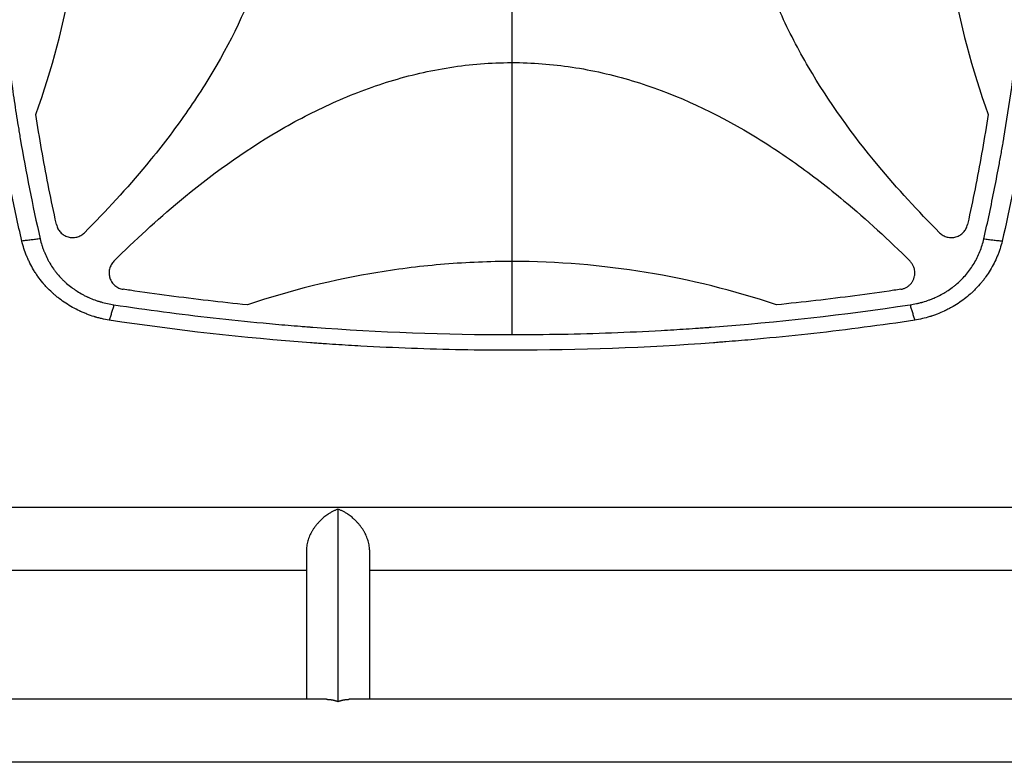
# Model space of a CAD drawing. Units: millimetres. Extents: x -7868 to 8521, y -6774 to 7520.
# Drawn here: x -929 to -335, y -4347 to -3899 of the extents above; entities that cross this region are included whole.
import ezdxf

# ---------------------------------------------------------------- set-up
doc = ezdxf.new("R2010")
doc.units = ezdxf.units.MM
doc.header["$LTSCALE"] = 20
doc.layers.add('2d', color=230, linetype='Continuous')

msp = doc.modelspace()

# ---------------------------------------------------------------- linework, layer by layer
at = {"layer": '2d'}
for p, q in [((-631.7, -3485.05), (-631.7, -4088.95)), ((-922.01, -4005), (-922.01, -4005)), ((-828.12, -4005), (-828.12, -4005)), ((-435.28, -4005), (-435.28, -4005)), ((-918.64, -4021), (-918.64, -4021)), ((-846.84, -4021), (-846.85, -4021)), ((-416.55, -4021), (-416.56, -4021)), ((-861.72, -4034.76), (-861.72, -4034.75)), ((-401.68, -4034.76), (-401.68, -4034.75)), ((-1072.55, -4193), (-266.45, -4193)), ((-736.7, -4194.28), (-736.7, -4310.28)), ((-755.7, -4218.85), (-755.7, -4309)), ((-717.7, -4218.85), (-717.7, -4309)), ((-1061.99, -4231), (-755.7, -4231)), ((-717.7, -4231), (-277.01, -4231)), ((-743.55, -4309), (-1420.45, -4309)), ((-104, -4309), (-729.85, -4309)), ((-104, -4347), (-1984.46, -4347))]:
    msp.add_line(p, q, dxfattribs=at)
msp.add_arc((-391.68, -4036), 10, 276.93668, 276.93699, dxfattribs=at)
for points, knots in [([(-916.37, -3542.82), (-918.67, -3552.9), (-920.82, -3562.99), (-923.83, -3578.15), (-925.28, -3585.74), (-926.89, -3594.61), (-927.66, -3599.04), (-928.05, -3601.26), (-928.21, -3602.21), (-928.32, -3602.85), (-928.37, -3603.16), (-930.15, -3613.67), (-931.74, -3623.86), (-933.9, -3639.18), (-934.93, -3646.85), (-936.03, -3655.8), (-936.56, -3660.27), (-936.78, -3662.19), (-936.92, -3663.47), (-937, -3664.11), (-938.22, -3675.01), (-939.23, -3685.28), (-940.53, -3700.7), (-941.12, -3708.41), (-941.72, -3717.41), (-941.99, -3721.92), (-942.12, -3724.17), (-942.18, -3725.13), (-942.21, -3725.77), (-942.23, -3726.1), (-942.82, -3736.65), (-943.24, -3746.89), (-943.66, -3762.25), (-943.82, -3769.94), (-943.9, -3778.9), (-943.92, -3783.38), (-943.93, -3785.62), (-943.93, -3786.58), (-943.93, -3787.23), (-943.93, -3787.55), (-943.92, -3798.07), (-943.77, -3808.27), (-943.33, -3823.57), (-943.05, -3831.22), (-942.64, -3840.14), (-942.41, -3844.6), (-942.31, -3846.51), (-942.24, -3847.79), (-942.2, -3848.43), (-941.58, -3859.24), (-940.86, -3869.4), (-939.14, -3889.72), (-938.13, -3899.87), (-935.83, -3920.16), (-934.54, -3930.29), (-932.4, -3945.46), (-931.27, -3953.05), (-929.86, -3961.88), (-929.13, -3966.3), (-928.82, -3968.2), (-928.6, -3969.46), (-928.5, -3970.09), (-924.95, -3990.94), (-920.95, -4011.09), (-916.37, -4031.18)], [0, 0, 0, 0, 0.0625, 0.0625, 0.09375, 0.109375, 0.117187, 0.121094, 0.123047, 0.123047, 0.125, 0.125, 0.1875, 0.1875, 0.21875, 0.234375, 0.242187, 0.246094, 0.246094, 0.25, 0.25, 0.3125, 0.3125, 0.34375, 0.359375, 0.367187, 0.371094, 0.373047, 0.373047, 0.375, 0.375, 0.4375, 0.4375, 0.46875, 0.484375, 0.492187, 0.496094, 0.498047, 0.498047, 0.5, 0.5, 0.5625, 0.5625, 0.59375, 0.609375, 0.617187, 0.621094, 0.621094, 0.625, 0.625, 0.6875, 0.6875, 0.75, 0.75, 0.8125, 0.8125, 0.84375, 0.859375, 0.867187, 0.871094, 0.871094, 0.875, 0.875, 1, 1, 1, 1]), ([(-347.03, -4031.18), (-344.73, -4021.1), (-342.58, -4011.01), (-339.57, -3995.85), (-338.12, -3988.26), (-336.51, -3979.39), (-335.74, -3974.96), (-335.35, -3972.74), (-335.19, -3971.79), (-335.08, -3971.15), (-335.03, -3970.84), (-333.25, -3960.33), (-331.66, -3950.14), (-329.5, -3934.82), (-328.47, -3927.15), (-327.37, -3918.2), (-326.84, -3913.73), (-326.62, -3911.81), (-326.48, -3910.53), (-326.4, -3909.89), (-325.18, -3898.99), (-324.17, -3888.72), (-322.87, -3873.3), (-322.28, -3865.59), (-321.68, -3856.59), (-321.41, -3852.08), (-321.28, -3849.83), (-321.22, -3848.87), (-321.19, -3848.23), (-321.17, -3847.9), (-320.58, -3837.35), (-320.16, -3827.11), (-319.74, -3811.75), (-319.58, -3804.06), (-319.5, -3795.1), (-319.48, -3790.62), (-319.47, -3788.38), (-319.47, -3787.42), (-319.47, -3786.77), (-319.47, -3786.45), (-319.48, -3775.93), (-319.63, -3765.73), (-320.07, -3750.43), (-320.35, -3742.78), (-320.76, -3733.86), (-320.99, -3729.4), (-321.09, -3727.49), (-321.16, -3726.21), (-321.2, -3725.57), (-321.82, -3714.76), (-322.54, -3704.6), (-324.26, -3684.28), (-325.27, -3674.13), (-327.57, -3653.84), (-328.86, -3643.71), (-331, -3628.54), (-332.13, -3620.95), (-333.54, -3612.12), (-334.27, -3607.7), (-334.58, -3605.8), (-334.8, -3604.54), (-334.9, -3603.91), (-338.45, -3583.06), (-342.45, -3562.91), (-347.03, -3542.82)], [0, 0, 0, 0, 0.0625, 0.0625, 0.09375, 0.109375, 0.117187, 0.121094, 0.123047, 0.123047, 0.125, 0.125, 0.1875, 0.1875, 0.21875, 0.234375, 0.242187, 0.246094, 0.246094, 0.25, 0.25, 0.3125, 0.3125, 0.34375, 0.359375, 0.367187, 0.371094, 0.373047, 0.373047, 0.375, 0.375, 0.4375, 0.4375, 0.46875, 0.484375, 0.492187, 0.496094, 0.498047, 0.498047, 0.5, 0.5, 0.5625, 0.5625, 0.59375, 0.609375, 0.617187, 0.621094, 0.621094, 0.625, 0.625, 0.6875, 0.6875, 0.75, 0.75, 0.8125, 0.8125, 0.84375, 0.859375, 0.867187, 0.871094, 0.871094, 0.875, 0.875, 1, 1, 1, 1]), ([(-335.97, -3541.47), (-333.63, -3551.68), (-331.45, -3561.85), (-328.42, -3577.05), (-327.45, -3582.11), (-326.04, -3589.68), (-325.36, -3593.46), (-324.58, -3597.86), (-324.2, -3600.07), (-324.01, -3601.17), (-323.92, -3601.71), (-323.88, -3601.95), (-323.85, -3602.11), (-323.83, -3602.18), (-322.07, -3612.49), (-320.48, -3622.69), (-318.31, -3637.95), (-317.28, -3645.57), (-316.18, -3654.45), (-315.65, -3658.88), (-315.39, -3661.09), (-315.27, -3662.2), (-315.21, -3662.67), (-315.18, -3662.99), (-315.16, -3663.15), (-313.97, -3673.55), (-312.96, -3683.78), (-311.65, -3699.1), (-311.05, -3706.76), (-310.44, -3715.68), (-310.17, -3720.14), (-310.03, -3722.37), (-309.97, -3723.48), (-309.94, -3723.96), (-309.92, -3724.28), (-309.91, -3724.43), (-309.32, -3734.86), (-308.87, -3745.12), (-308.43, -3760.51), (-308.26, -3768.2), (-308.16, -3777.16), (-308.13, -3781.65), (-308.12, -3783.89), (-308.12, -3784.85), (-308.12, -3785.49), (-308.12, -3785.81), (-308.11, -3796.41), (-308.25, -3806.71), (-308.67, -3822.16), (-308.85, -3827.31), (-309.28, -3837.61), (-309.53, -3842.77), (-310.39, -3858.22), (-311.12, -3868.54), (-312.42, -3884.04), (-313.13, -3891.8), (-314.06, -3900.86), (-314.55, -3905.39), (-314.8, -3907.66), (-314.92, -3908.79), (-314.99, -3909.36), (-315.02, -3909.6), (-315.03, -3909.76), (-315.04, -3909.84), (-316.21, -3920.14), (-317.51, -3930.38), (-319.69, -3945.79), (-320.84, -3953.5), (-322.28, -3962.51), (-323.03, -3967.02), (-323.4, -3969.28), (-323.6, -3970.41), (-323.69, -3970.97), (-323.73, -3971.21), (-323.76, -3971.37), (-323.77, -3971.46), (-327.23, -3991.7), (-331.28, -4012.05), (-335.97, -4032.53)], [0, 0, 0, 0, 0.0625, 0.0625, 0.09375, 0.09375, 0.109375, 0.117188, 0.121094, 0.123047, 0.124023, 0.124512, 0.124512, 0.125, 0.125, 0.1875, 0.1875, 0.21875, 0.234375, 0.242188, 0.246094, 0.248047, 0.249023, 0.249023, 0.25, 0.25, 0.3125, 0.3125, 0.34375, 0.359375, 0.367188, 0.371094, 0.373047, 0.374023, 0.374023, 0.375, 0.375, 0.4375, 0.4375, 0.46875, 0.484375, 0.492188, 0.496094, 0.498047, 0.498047, 0.5, 0.5, 0.5625, 0.5625, 0.59375, 0.59375, 0.625, 0.625, 0.6875, 0.6875, 0.71875, 0.734375, 0.742188, 0.746094, 0.748047, 0.749023, 0.749512, 0.749512, 0.75, 0.75, 0.8125, 0.8125, 0.84375, 0.859375, 0.867188, 0.871094, 0.873047, 0.874023, 0.874512, 0.874512, 0.875, 0.875, 1, 1, 1, 1]), ([(-889.69, -3546.52), (-876.69, -3559.53), (-864.28, -3572.99), (-837.12, -3605.68), (-822.92, -3625.33), (-807.52, -3651.69), (-804.56, -3657.05), (-798.91, -3667.98), (-796.21, -3673.57), (-788.63, -3690.49), (-784.28, -3701.98), (-777.14, -3725.42), (-774.35, -3737.37), (-771.5, -3755.69), (-770.78, -3761.88), (-769.81, -3774.18), (-769.56, -3780.31), (-769.51, -3798.68), (-770.42, -3810.87), (-773.14, -3829.06), (-774.28, -3835.12), (-777, -3847.2), (-778.58, -3853.2), (-787.41, -3882.7), (-797.51, -3904.97), (-812.93, -3931.61), (-816.16, -3936.88), (-822.85, -3947.26), (-826.3, -3952.36), (-836.96, -3967.41), (-844.45, -3977.12), (-864.06, -4000.77), (-876.58, -4014.37), (-889.69, -4027.48)], [0.0309809, 0.0309809, 0.0309809, 0.0309809, 0.125, 0.125, 0.25, 0.25, 0.28125, 0.28125, 0.3125, 0.3125, 0.375, 0.375, 0.4375, 0.4375, 0.46875, 0.46875, 0.5, 0.5, 0.5625, 0.5625, 0.59375, 0.59375, 0.625, 0.625, 0.75, 0.75, 0.78125, 0.78125, 0.8125, 0.8125, 0.875, 0.875, 0.9692402, 0.9692402, 0.9692402, 0.9692402]), ([(-373.71, -4027.48), (-386.72, -4014.46), (-399.13, -4000.99), (-426.3, -3968.29), (-440.5, -3948.64), (-455.9, -3922.28), (-458.86, -3916.91), (-464.51, -3905.98), (-467.21, -3900.4), (-474.78, -3883.48), (-479.14, -3871.99), (-486.27, -3848.55), (-489.06, -3836.59), (-491.9, -3818.27), (-492.63, -3812.08), (-493.6, -3799.78), (-493.84, -3793.65), (-493.88, -3775.28), (-492.98, -3763.1), (-490.25, -3744.9), (-489.12, -3738.84), (-486.4, -3726.77), (-484.81, -3720.76), (-475.97, -3691.27), (-465.87, -3668.99), (-450.45, -3642.36), (-447.22, -3637.08), (-440.53, -3626.7), (-437.08, -3621.6), (-426.42, -3606.55), (-418.92, -3596.85), (-399.32, -3573.21), (-386.81, -3559.62), (-373.71, -3546.52)], [0.0309115, 0.0309115, 0.0309115, 0.0309115, 0.125, 0.125, 0.25, 0.25, 0.28125, 0.28125, 0.3125, 0.3125, 0.375, 0.375, 0.4375, 0.4375, 0.46875, 0.46875, 0.5, 0.5, 0.5625, 0.5625, 0.59375, 0.59375, 0.625, 0.625, 0.75, 0.75, 0.78125, 0.78125, 0.8125, 0.8125, 0.875, 0.875, 0.9691711, 0.9691711, 0.9691711, 0.9691711]), ([(-919.02, -3956.14), (-909.19, -3928.8), (-901.88, -3901.02), (-894.5, -3858.71), (-892.65, -3844.5), (-890.79, -3823.01), (-890.32, -3815.83), (-889.7, -3801.39), (-889.54, -3794.14), (-889.55, -3757.88), (-892.06, -3729.3), (-901.88, -3672.96), (-909.19, -3645.2), (-919.02, -3617.86)], [0, 0, 0, 0, 0.25, 0.25, 0.375, 0.375, 0.4375, 0.4375, 0.5, 0.5, 0.75, 0.75, 1, 1, 1, 1]), ([(-344.38, -3617.86), (-354.21, -3645.2), (-361.52, -3672.98), (-368.9, -3715.29), (-370.75, -3729.5), (-372.61, -3750.99), (-373.08, -3758.17), (-373.7, -3772.61), (-373.86, -3779.86), (-373.85, -3816.12), (-371.34, -3844.7), (-361.52, -3901.04), (-354.21, -3928.8), (-344.38, -3956.14)], [0, 0, 0, 0, 0.25, 0.25, 0.375, 0.375, 0.4375, 0.4375, 0.5, 0.5, 0.75, 0.75, 1, 1, 1, 1]), ([(-927.43, -4032.53), (-929.78, -4022.29), (-931.96, -4012.08), (-935.01, -3996.82), (-935.98, -3991.75), (-937.39, -3984.15), (-938.08, -3980.36), (-938.85, -3975.94), (-939.24, -3973.73), (-939.4, -3972.78), (-939.51, -3972.15), (-939.56, -3971.84), (-941.37, -3961.26), (-942.96, -3951.03), (-945.14, -3935.71), (-946.17, -3928.06), (-947.27, -3919.16), (-947.8, -3914.71), (-948.02, -3912.8), (-948.16, -3911.53), (-948.24, -3910.9), (-949.47, -3899.98), (-950.49, -3889.72), (-951.8, -3874.34), (-952.39, -3866.66), (-953, -3857.7), (-953.27, -3853.23), (-953.4, -3850.99), (-953.46, -3850.04), (-953.5, -3849.4), (-953.52, -3849.08), (-954.12, -3838.46), (-954.55, -3828.16), (-954.99, -3812.72), (-955.15, -3805), (-955.25, -3796), (-955.27, -3792.14), (-955.28, -3789.57), (-955.28, -3788.29), (-955.28, -3787)], [0, 0, 0, 0, 0.0627205, 0.0627205, 0.0940808, 0.0940808, 0.1097609, 0.117601, 0.121521, 0.123481, 0.123481, 0.125441, 0.125441, 0.1881616, 0.1881616, 0.2195218, 0.235202, 0.243042, 0.2469621, 0.2469621, 0.2508821, 0.2508821, 0.3136026, 0.3136026, 0.3449629, 0.360643, 0.3684831, 0.3724031, 0.3743631, 0.3743631, 0.3763231, 0.3763231, 0.4390437, 0.4390437, 0.4704039, 0.486084, 0.4939241, 0.4939241, 0.5017642, 0.5017642, 0.5017642, 0.5017642]), ([(-871.85, -4044.65), (-859.12, -4031.95), (-845.95, -4019.82), (-813.54, -3992.81), (-793.83, -3978.52), (-767.39, -3963.04), (-762.01, -3960.06), (-751.05, -3954.37), (-745.44, -3951.65), (-728.47, -3944.03), (-716.94, -3939.65), (-693.42, -3932.47), (-681.42, -3929.67), (-663.02, -3926.8), (-656.81, -3926.07), (-644.47, -3925.1), (-638.31, -3924.86), (-632.01, -3924.84), (-631.86, -3924.84), (-631.7, -3924.84)], [0.0334073, 0.0334073, 0.0334073, 0.0334073, 0.125, 0.125, 0.25, 0.25, 0.28125, 0.28125, 0.3125, 0.3125, 0.375, 0.375, 0.4375, 0.4375, 0.46875, 0.46875, 0.5, 0.5, 0.5007904, 0.5007904, 0.5007904, 0.5007904]), ([(-631.7, -3924.84), (-619.57, -3924.84), (-607.49, -3925.76), (-589.37, -3928.49), (-583.29, -3929.63), (-571.16, -3932.38), (-565.15, -3933.97), (-535.57, -3942.88), (-513.22, -3953.06), (-486.5, -3968.58), (-481.21, -3971.84), (-470.81, -3978.57), (-465.7, -3982.04), (-450.62, -3992.76), (-440.9, -4000.29), (-417.6, -4019.67), (-404.35, -4031.89), (-391.55, -4044.65)], [0.5007904, 0.5007904, 0.5007904, 0.5007904, 0.5625, 0.5625, 0.59375, 0.59375, 0.625, 0.625, 0.75, 0.75, 0.78125, 0.78125, 0.8125, 0.8125, 0.875, 0.875, 0.9665505, 0.9665505, 0.9665505, 0.9665505]), ([(-906.53, -4022.56), (-906.77, -4021.46), (-907.01, -4020.36), (-908.76, -4012.29), (-910.2, -4005.31), (-914.33, -3984.3), (-916.81, -3970.25), (-919.02, -3956.14)], [0.210503, 0.210503, 0.210503, 0.210503, 0.25, 0.25, 0.5, 0.5, 1, 1, 1, 1]), ([(-344.38, -3956.14), (-346.59, -3970.25), (-349.07, -3984.31), (-353.2, -4005.31), (-354.64, -4012.29), (-356.39, -4020.36), (-356.63, -4021.46), (-356.87, -4022.56)], [0, 0, 0, 0, 0.5, 0.5, 0.75, 0.75, 0.789471, 0.789471, 0.789471, 0.789471]), ([(-906.53, -4022.56), (-906.33, -4023.44), (-906.03, -4024.28), (-905.41, -4025.46), (-905.17, -4025.85), (-904.65, -4026.57), (-904.37, -4026.91), (-903.77, -4027.56), (-903.44, -4027.87), (-902.75, -4028.43), (-902.38, -4028.69), (-901.63, -4029.16), (-901.24, -4029.37), (-900.43, -4029.73), (-900, -4029.88), (-898.72, -4030.26), (-897.84, -4030.39), (-896.5, -4030.42), (-896.05, -4030.4), (-895.17, -4030.29), (-894.73, -4030.21), (-893.87, -4030), (-893.44, -4029.86), (-892.61, -4029.52), (-892.21, -4029.33), (-891.44, -4028.89), (-891.06, -4028.64), (-890.35, -4028.1), (-890.01, -4027.8), (-889.69, -4027.48)], [0, 0, 0, 0, 0.00267016, 0.00267016, 0.00400525, 0.00400525, 0.00534033, 0.00534033, 0.00667541, 0.00667541, 0.00801049, 0.00801049, 0.00934557, 0.00934557, 0.01068066, 0.01068066, 0.01335082, 0.01335082, 0.0146859, 0.0146859, 0.01602099, 0.01602099, 0.01735607, 0.01735607, 0.01869115, 0.01869115, 0.02002623, 0.02002623, 0.02136131, 0.02136131, 0.02136131, 0.02136131]), ([(-373.71, -4027.48), (-373.07, -4028.12), (-372.37, -4028.66), (-371.2, -4029.32), (-370.79, -4029.52), (-369.96, -4029.85), (-369.54, -4029.99), (-368.68, -4030.21), (-368.24, -4030.29), (-367.35, -4030.4), (-366.9, -4030.42), (-366.02, -4030.4), (-365.58, -4030.37), (-364.7, -4030.23), (-364.25, -4030.13), (-362.97, -4029.76), (-362.16, -4029.4), (-361.02, -4028.69), (-360.65, -4028.44), (-359.97, -4027.87), (-359.64, -4027.57), (-359.04, -4026.92), (-358.75, -4026.57), (-358.23, -4025.85), (-358, -4025.47), (-357.59, -4024.69), (-357.41, -4024.28), (-357.1, -4023.44), (-356.97, -4023), (-356.87, -4022.56)], [0, 0, 0, 0, 0.0026702, 0.0026702, 0.0040053, 0.0040053, 0.0053404, 0.0053404, 0.00667551, 0.00667551, 0.00801061, 0.00801061, 0.00934571, 0.00934571, 0.01068081, 0.01068081, 0.01335101, 0.01335101, 0.01468611, 0.01468611, 0.01602121, 0.01602121, 0.01735632, 0.01735632, 0.01869142, 0.01869142, 0.02002652, 0.02002652, 0.02136162, 0.02136162, 0.02136162, 0.02136162]), ([(-874.67, -4080.29), (-876.25, -4080.02), (-877.8, -4079.7), (-880.08, -4079.15), (-880.83, -4078.95), (-881.94, -4078.65), (-882.5, -4078.49), (-883.14, -4078.3), (-883.46, -4078.2), (-883.62, -4078.15), (-883.69, -4078.13), (-883.73, -4078.11), (-883.75, -4078.11), (-885.31, -4077.62), (-886.81, -4077.1), (-889, -4076.25), (-889.73, -4075.96), (-890.8, -4075.5), (-891.33, -4075.27), (-891.94, -4074.99), (-892.25, -4074.85), (-892.4, -4074.78), (-892.47, -4074.75), (-892.51, -4074.73), (-892.53, -4074.72), (-895.49, -4073.33), (-898.29, -4071.77), (-902.22, -4069.18), (-903.49, -4068.28), (-905.34, -4066.87), (-905.94, -4066.39), (-906.83, -4065.66), (-907.27, -4065.29), (-907.77, -4064.85), (-908.02, -4064.63), (-908.13, -4064.54), (-908.2, -4064.47), (-908.24, -4064.44), (-909.46, -4063.36), (-910.6, -4062.27), (-912.24, -4060.57), (-912.78, -4060), (-913.56, -4059.13), (-913.95, -4058.69), (-914.39, -4058.17), (-914.58, -4057.95), (-914.71, -4057.8), (-914.77, -4057.72), (-915.85, -4056.43), (-916.81, -4055.17), (-918.18, -4053.24), (-918.85, -4052.26), (-919.49, -4051.26), (-919.91, -4050.6), (-920.11, -4050.26), (-921.12, -4048.58), (-921.88, -4047.2), (-922.94, -4045.09), (-923.44, -4044.02), (-924, -4042.76), (-924.27, -4042.13), (-924.38, -4041.86), (-924.46, -4041.67), (-924.5, -4041.58), (-925.71, -4038.61), (-926.69, -4035.61), (-927.43, -4032.53)], [0, 0, 0, 0, 0.0625, 0.0625, 0.09375, 0.09375, 0.109375, 0.117187, 0.121094, 0.123047, 0.124023, 0.124023, 0.125, 0.125, 0.1875, 0.1875, 0.21875, 0.21875, 0.234375, 0.242188, 0.246094, 0.248047, 0.249023, 0.249023, 0.25, 0.25, 0.375, 0.375, 0.4375, 0.4375, 0.46875, 0.46875, 0.484375, 0.492187, 0.496094, 0.498047, 0.498047, 0.5, 0.5, 0.5625, 0.5625, 0.59375, 0.59375, 0.609375, 0.617187, 0.621094, 0.621094, 0.625, 0.625, 0.6875, 0.6875, 0.71875, 0.734375, 0.734375, 0.75, 0.75, 0.8125, 0.8125, 0.84375, 0.859375, 0.867187, 0.871094, 0.871094, 0.875, 0.875, 1, 1, 1, 1]), ([(-916.37, -4031.18), (-916.08, -4032.49), (-915.56, -4034.42), (-914.83, -4036.62), (-914.43, -4037.71), (-914.26, -4038.17), (-914.14, -4038.48), (-914.08, -4038.63), (-913.53, -4040.03), (-912.72, -4041.84), (-911.66, -4043.9), (-911.18, -4044.77), (-910.86, -4045.35), (-910.69, -4045.63), (-909.85, -4047.06), (-908.76, -4048.73), (-907.39, -4050.6), (-906.67, -4051.51), (-906.36, -4051.9), (-906.15, -4052.16), (-906.04, -4052.29), (-905.09, -4053.43), (-903.77, -4054.89), (-902.13, -4056.51), (-901.4, -4057.19), (-900.91, -4057.63), (-900.66, -4057.85), (-899.42, -4058.94), (-897.88, -4060.19), (-895.99, -4061.54), (-895.03, -4062.19), (-894.54, -4062.51), (-894.33, -4062.65), (-894.19, -4062.74), (-894.12, -4062.78), (-892.94, -4063.53), (-891.25, -4064.52), (-889.19, -4065.58), (-888.15, -4066.08), (-887.69, -4066.29), (-887.39, -4066.42), (-887.24, -4066.49), (-885.89, -4067.1), (-884.05, -4067.84), (-881.86, -4068.6), (-880.74, -4068.95), (-880.18, -4069.12), (-879.94, -4069.19), (-879.78, -4069.24), (-879.7, -4069.26), (-877.09, -4070.01), (-874.5, -4070.58), (-871.85, -4070.98)], [0, 0, 0, 0, 0.0625, 0.09375, 0.109375, 0.117187, 0.117187, 0.125, 0.125, 0.1875, 0.21875, 0.234375, 0.234375, 0.25, 0.25, 0.3125, 0.34375, 0.359375, 0.367187, 0.367187, 0.375, 0.375, 0.4375, 0.46875, 0.484375, 0.484375, 0.5, 0.5, 0.5625, 0.59375, 0.609375, 0.617188, 0.621094, 0.621094, 0.625, 0.625, 0.6875, 0.71875, 0.734375, 0.742188, 0.742188, 0.75, 0.75, 0.8125, 0.84375, 0.859375, 0.867188, 0.871094, 0.871094, 0.875, 0.875, 1, 1, 1, 1]), ([(-391.55, -4070.98), (-390.23, -4070.78), (-388.27, -4070.42), (-386.02, -4069.89), (-384.91, -4069.6), (-384.36, -4069.45), (-384.12, -4069.38), (-383.96, -4069.34), (-383.88, -4069.31), (-382.53, -4068.92), (-380.64, -4068.31), (-378.5, -4067.49), (-377.44, -4067.05), (-376.91, -4066.82), (-376.69, -4066.73), (-376.54, -4066.66), (-376.46, -4066.63), (-375.16, -4066.05), (-373.37, -4065.17), (-371.35, -4064.04), (-370.5, -4063.54), (-369.94, -4063.2), (-369.66, -4063.02), (-368.26, -4062.14), (-366.63, -4061.02), (-364.82, -4059.61), (-363.93, -4058.88), (-363.5, -4058.51), (-363.31, -4058.35), (-363.19, -4058.24), (-363.13, -4058.19), (-361.05, -4056.39), (-359.2, -4054.49), (-356.65, -4051.44), (-355.85, -4050.39), (-354.32, -4048.24), (-353.6, -4047.13), (-352.24, -4044.85), (-351.61, -4043.69), (-350.44, -4041.31), (-349.9, -4040.09), (-348.42, -4036.38), (-347.63, -4033.82), (-347.03, -4031.18)], [0, 0, 0, 0, 0.0625, 0.09375, 0.109375, 0.117187, 0.121094, 0.121094, 0.125, 0.125, 0.1875, 0.21875, 0.234375, 0.242187, 0.246094, 0.246094, 0.25, 0.25, 0.3125, 0.34375, 0.359375, 0.359375, 0.375, 0.375, 0.4375, 0.46875, 0.484375, 0.492187, 0.496094, 0.496094, 0.5, 0.5, 0.625, 0.625, 0.6875, 0.6875, 0.75, 0.75, 0.8125, 0.8125, 0.875, 0.875, 1, 1, 1, 1]), ([(-335.97, -4032.53), (-336.34, -4034.09), (-336.78, -4035.62), (-337.51, -4037.88), (-337.9, -4039), (-338.32, -4040.11), (-338.6, -4040.84), (-338.75, -4041.2), (-339.5, -4043.03), (-340.15, -4044.47), (-341.57, -4047.28), (-342.33, -4048.66), (-343.95, -4051.35), (-344.81, -4052.67), (-346.18, -4054.59), (-346.88, -4055.54), (-347.74, -4056.63), (-348.11, -4057.09), (-348.36, -4057.39), (-348.49, -4057.55), (-349.62, -4058.9), (-350.67, -4060.07), (-352.32, -4061.77), (-352.88, -4062.33), (-353.75, -4063.15), (-354.18, -4063.56), (-354.7, -4064.03), (-354.96, -4064.26), (-355.09, -4064.38), (-355.14, -4064.43), (-355.18, -4064.46), (-355.2, -4064.48), (-357.5, -4066.51), (-359.96, -4068.39), (-363.9, -4070.97), (-365.25, -4071.78), (-367.34, -4072.95), (-368.04, -4073.32), (-369.12, -4073.87), (-369.66, -4074.14), (-370.29, -4074.45), (-370.61, -4074.6), (-370.77, -4074.67), (-370.84, -4074.71), (-370.89, -4074.73), (-370.91, -4074.74), (-372.32, -4075.39), (-373.74, -4076), (-375.92, -4076.84), (-376.65, -4077.11), (-377.77, -4077.5), (-378.33, -4077.69), (-378.99, -4077.9), (-379.32, -4078.01), (-379.48, -4078.06), (-379.56, -4078.08), (-379.6, -4078.09), (-379.63, -4078.1), (-382.55, -4079.01), (-385.58, -4079.75), (-388.73, -4080.29)], [0, 0, 0, 0, 0.0625, 0.0625, 0.09375, 0.109375, 0.109375, 0.125, 0.125, 0.1875, 0.1875, 0.25, 0.25, 0.3125, 0.3125, 0.34375, 0.359375, 0.367187, 0.367187, 0.375, 0.375, 0.4375, 0.4375, 0.46875, 0.46875, 0.484375, 0.492187, 0.496094, 0.498047, 0.499023, 0.499023, 0.5, 0.5, 0.625, 0.625, 0.6875, 0.6875, 0.71875, 0.71875, 0.734375, 0.742187, 0.746094, 0.748047, 0.749023, 0.749023, 0.75, 0.75, 0.8125, 0.8125, 0.84375, 0.84375, 0.859375, 0.867187, 0.871094, 0.873047, 0.874023, 0.874023, 0.875, 0.875, 1, 1, 1, 1]), ([(-871.85, -4044.65), (-872.51, -4045.31), (-873.06, -4046.05), (-873.74, -4047.25), (-873.94, -4047.68), (-874.27, -4048.54), (-874.41, -4048.98), (-874.62, -4049.87), (-874.69, -4050.33), (-874.78, -4051.25), (-874.79, -4051.71), (-874.75, -4052.63), (-874.7, -4053.08), (-874.58, -4053.76), (-874.53, -4053.99), (-874.41, -4054.44), (-874.35, -4054.66), (-874.13, -4055.31), (-873.96, -4055.74), (-873.65, -4056.35), (-873.55, -4056.56), (-873.31, -4056.96), (-873.19, -4057.15), (-872.54, -4058.11), (-871.93, -4058.79), (-870.87, -4059.68), (-870.5, -4059.95), (-869.72, -4060.44), (-869.32, -4060.65), (-868.49, -4061.03), (-868.05, -4061.19), (-867.16, -4061.46), (-866.71, -4061.56), (-866.25, -4061.62)], [0, 0, 0, 0, 0.00275472, 0.00275472, 0.00413207, 0.00413207, 0.00550943, 0.00550943, 0.00688679, 0.00688679, 0.00826415, 0.00826415, 0.00964151, 0.00964151, 0.01033019, 0.01033019, 0.01101886, 0.01101886, 0.01239622, 0.01239622, 0.0130849, 0.0130849, 0.01377358, 0.01377358, 0.0165283, 0.0165283, 0.01790566, 0.01790566, 0.01928301, 0.01928301, 0.02066037, 0.02066037, 0.02203773, 0.02203773, 0.02203773, 0.02203773]), ([(-631.7, -4044.84), (-638.47, -4044.84), (-645.26, -4044.98), (-658.81, -4045.53), (-665.58, -4045.95), (-685.83, -4047.6), (-699.24, -4049.24), (-739.19, -4055.79), (-765.45, -4062.29), (-791.34, -4071.01)], [0.5004316, 0.5004316, 0.5004316, 0.5004316, 0.5625, 0.5625, 0.625, 0.625, 0.75, 0.75, 1, 1, 1, 1]), ([(-472.06, -4071.01), (-497.95, -4062.29), (-524.19, -4055.8), (-577.35, -4047.08), (-604.28, -4044.85), (-631.61, -4044.84), (-631.65, -4044.84), (-631.7, -4044.84)], [0, 0, 0, 0, 0.25, 0.25, 0.5, 0.5, 0.5004316, 0.5004316, 0.5004316, 0.5004316]), ([(-388.62, -4051.73), (-388.62, -4051.08), (-388.68, -4050.43), (-388.87, -4049.47), (-388.95, -4049.15), (-389.14, -4048.52), (-389.25, -4048.21), (-389.63, -4047.3), (-389.93, -4046.73), (-390.48, -4045.91), (-390.68, -4045.64), (-391.1, -4045.13), (-391.32, -4044.89), (-391.55, -4044.65)], [0.014221056, 0.014221056, 0.014221056, 0.014221056, 0.016176054, 0.016176054, 0.017153553, 0.017153553, 0.018131052, 0.018131052, 0.020086051, 0.020086051, 0.02106355, 0.02106355, 0.022041049, 0.022041049, 0.022041049, 0.022041049]), ([(-397.15, -4061.62), (-396.56, -4061.54), (-395.98, -4061.4), (-395.14, -4061.11), (-394.87, -4061.01), (-394.33, -4060.77), (-394.06, -4060.64), (-393.27, -4060.21), (-392.78, -4059.88), (-392.1, -4059.32), (-391.87, -4059.12), (-391.45, -4058.71), (-391.24, -4058.49), (-390.66, -4057.82), (-390.31, -4057.34), (-389.86, -4056.57), (-389.72, -4056.31), (-389.47, -4055.78), (-389.35, -4055.5), (-389.04, -4054.66), (-388.88, -4054.09), (-388.72, -4053.22), (-388.68, -4052.92), (-388.63, -4052.33), (-388.62, -4052.03), (-388.62, -4051.73)], [0, 0, 0, 0, 0.00177763, 0.00177763, 0.00266645, 0.00266645, 0.00355526, 0.00355526, 0.0053329, 0.0053329, 0.00622171, 0.00622171, 0.00711053, 0.00711053, 0.00888816, 0.00888816, 0.00977698, 0.00977698, 0.01066579, 0.01066579, 0.01244342, 0.01244342, 0.01333224, 0.01333224, 0.01422106, 0.01422106, 0.01422106, 0.01422106]), ([(-791.34, -4071.01), (-807.12, -4069.42), (-822.87, -4067.58), (-846.44, -4064.48), (-854.28, -4063.39), (-863.49, -4062.03), (-864.87, -4061.83), (-866.25, -4061.62)], [0, 0, 0, 0, 0.5, 0.5, 0.75, 0.75, 0.794046, 0.794046, 0.794046, 0.794046]), ([(-397.15, -4061.62), (-398.51, -4061.83), (-399.87, -4062.03), (-409.07, -4063.38), (-416.93, -4064.48), (-440.51, -4067.58), (-456.27, -4069.41), (-472.06, -4071.01)], [0.2065593, 0.2065593, 0.2065593, 0.2065593, 0.25, 0.25, 0.5, 0.5, 1, 1, 1, 1]), ([(-871.85, -4070.98), (-851.9, -4073.98), (-831.91, -4076.61), (-801.89, -4079.98), (-791.88, -4081.01), (-776.85, -4082.42), (-769.33, -4083.09), (-760.55, -4083.8), (-756.16, -4084.14), (-753.97, -4084.31), (-753.03, -4084.38), (-752.4, -4084.43), (-752.09, -4084.45), (-711.8, -4087.46), (-671.76, -4088.95), (-631.7, -4088.95)], [0, 0, 0, 0, 0.125, 0.125, 0.1875, 0.1875, 0.21875, 0.234375, 0.2421875, 0.2460937, 0.2480469, 0.2480469, 0.25, 0.25, 0.5, 0.5, 0.5, 0.5]), ([(-631.7, -4088.95), (-611.67, -4088.95), (-591.65, -4088.57), (-561.63, -4087.46), (-551.62, -4086.99), (-536.62, -4086.15), (-529.12, -4085.7), (-520.37, -4085.11), (-516, -4084.8), (-513.81, -4084.64), (-512.87, -4084.57), (-512.25, -4084.52), (-511.94, -4084.5), (-471.49, -4081.48), (-431.46, -4076.99), (-391.55, -4070.98)], [0.5, 0.5, 0.5, 0.5, 0.625, 0.625, 0.6875, 0.6875, 0.71875, 0.734375, 0.7421875, 0.7460937, 0.7480469, 0.7480469, 0.75, 0.75, 1, 1, 1, 1]), ([(-388.73, -4080.29), (-409, -4083.34), (-429.27, -4085.99), (-459.64, -4089.38), (-469.77, -4090.42), (-484.94, -4091.83), (-492.52, -4092.5), (-501.37, -4093.22), (-505.79, -4093.56), (-507.68, -4093.71), (-508.95, -4093.8), (-509.58, -4093.85), (-550.72, -4096.9), (-591.24, -4098.4), (-651.93, -4098.4), (-672.18, -4098.03), (-702.55, -4096.9), (-712.68, -4096.43), (-727.87, -4095.59), (-735.47, -4095.13), (-744.33, -4094.53), (-748.76, -4094.22), (-750.66, -4094.08), (-751.92, -4093.99), (-752.56, -4093.94), (-793.6, -4090.9), (-834.12, -4086.38), (-874.67, -4080.29)], [0, 0, 0, 0, 0.125, 0.125, 0.1875, 0.1875, 0.21875, 0.234375, 0.242187, 0.246094, 0.246094, 0.25, 0.25, 0.5, 0.5, 0.625, 0.625, 0.6875, 0.6875, 0.71875, 0.734375, 0.742188, 0.746094, 0.746094, 0.75, 0.75, 1, 1, 1, 1])]:
    msp.add_open_spline(points, degree=3, knots=knots, dxfattribs=at)
for points in [[(-916.37, -4031.18), (-927.43, -4032.53)], [(-347.03, -4031.18), (-335.97, -4032.53)], [(-871.85, -4070.98), (-874.67, -4080.29)], [(-391.55, -4070.98), (-388.73, -4080.29)]]:
    msp.add_open_spline(points, degree=1, dxfattribs=at)
for points, weights in [([(-736.7, -4194.28), (-746.2, -4197.7), (-755.7, -4207.04), (-755.7, -4218.85)], [1, 0.666666666667, 0.5, 0.5]), ([(-717.7, -4218.85), (-717.7, -4207.04), (-727.2, -4197.7), (-736.7, -4194.28)], [0.5, 0.5, 0.666666666667, 1]), ([(-743.55, -4309), (-741.25, -4309), (-738.93, -4309.48), (-736.7, -4310.28)], [0.734945474171, 0.806810465167, 0.895161973777, 1]), ([(-736.7, -4310.28), (-734.47, -4309.48), (-732.15, -4309), (-729.85, -4309)], [1, 0.895161973777, 0.806810465167, 0.734945474171])]:
    msp.add_rational_spline(points, weights, degree=3, dxfattribs=at)

doc.saveas('drawing.dxf')
